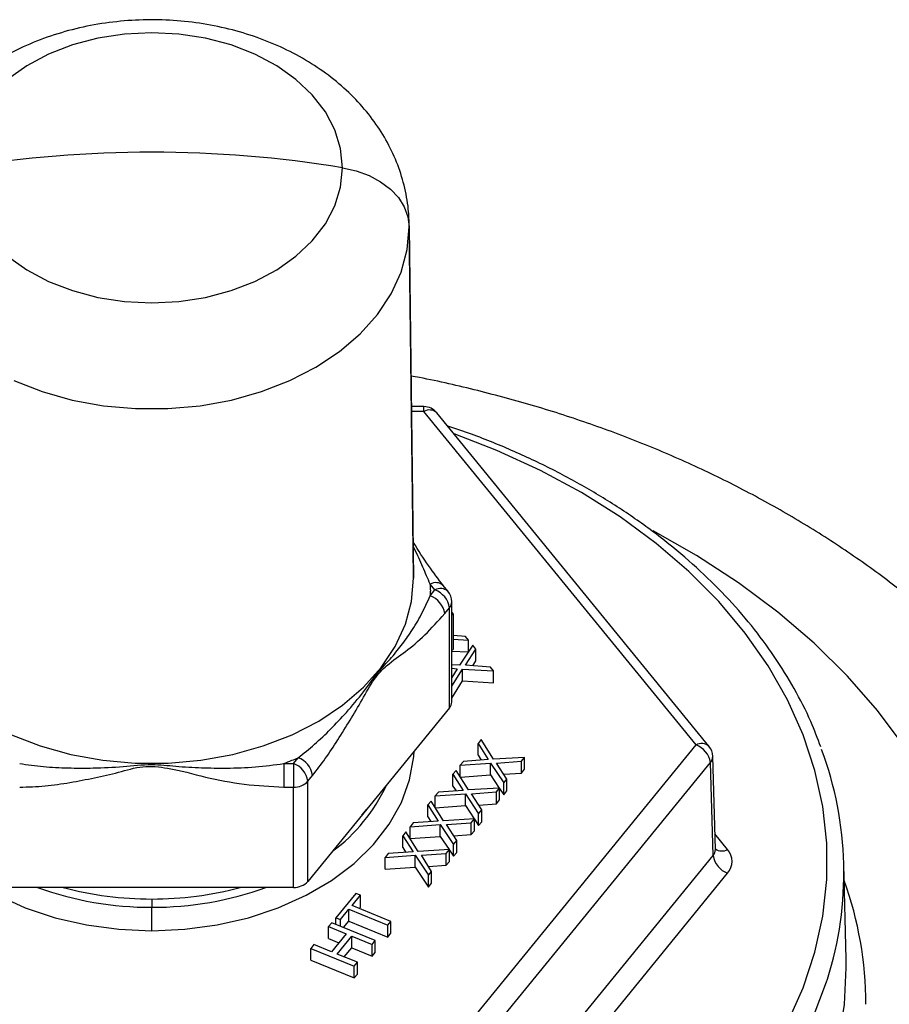
# Model space of a CAD drawing. Units: inches. Extents: x 0.5 to 21.5, y 0.5 to 16.8.
# Drawn here: x 11.7 to 12.5, y 6.3 to 7.2 of the extents above; entities that cross this region are included whole.
import ezdxf

# ---------------------------------------------------------------- set-up
doc = ezdxf.new("R2010")
doc.units = ezdxf.units.IN
doc.header["$MEASUREMENT"] = 0

msp = doc.modelspace()

# ---------------------------------------------------------------- linework, layer by layer
at = {"color": 7, "linetype": 'Continuous', "lineweight": 25}
for p, q in [((12.07262, 6.68526), (12.06873, 7.0003)), ((12.06874, 6.99887), (12.06873, 7.0003)), ((12.06874, 6.99887), (12.07262, 6.68381)), ((12.08183, 6.83768), (12.07073, 6.83768)), ((12.32591, 6.53435), (12.08183, 6.83329)), ((12.33753, 6.53323), (12.09345, 6.83217)), ((12.07262, 6.68381), (12.07262, 6.68526)), ((12.09179, 6.6733), (12.08751, 6.67853)), ((12.08751, 6.66806), (12.09179, 6.6733)), ((12.10341, 6.67218), (12.09913, 6.67741)), ((12.1005, 6.65215), (12.10478, 6.65739)), ((12.10478, 6.56759), (12.10478, 6.65739)), ((12.10679, 6.57289), (12.10679, 6.66269)), ((12.10679, 6.65316), (12.10801, 6.65166)), ((12.10679, 6.65116), (12.10801, 6.65166)), ((12.10801, 6.65166), (12.10801, 6.61984)), ((12.11908, 6.63174), (12.10801, 6.63254)), ((12.10801, 6.62911), (12.12189, 6.6283)), ((12.12189, 6.6283), (12.11908, 6.63174)), ((12.10679, 6.61934), (12.10801, 6.61984)), ((12.12564, 6.6237), (12.11371, 6.60582)), ((12.11926, 6.60579), (12.12845, 6.62026)), ((12.12189, 6.61808), (12.12189, 6.6283)), ((12.12845, 6.62026), (12.12564, 6.6237)), ((12.12845, 6.60965), (12.12845, 6.62026)), ((12.10679, 6.61858), (12.12164, 6.61771)), ((12.11371, 6.60582), (12.10679, 6.60633)), ((12.10679, 6.60311), (12.1118, 6.60274)), ((12.1118, 6.60274), (12.10679, 6.59486)), ((12.10679, 6.58699), (12.11652, 6.60238)), ((12.11652, 6.60238), (12.14439, 6.60074)), ((12.11652, 6.59177), (12.11652, 6.60238)), ((12.14158, 6.60419), (12.11926, 6.60579)), ((12.12571, 6.60533), (12.12845, 6.60965)), ((12.14439, 6.60074), (12.14158, 6.60419)), ((12.14439, 6.59013), (12.14439, 6.60074)), ((12.10679, 6.57639), (12.11652, 6.59177)), ((12.11652, 6.59177), (12.14439, 6.59013)), ((12.10478, 6.56759), (11.97776, 6.41202)), ((12.08183, 6.23542), (12.32591, 6.53435)), ((12.13323, 6.53915), (12.13042, 6.53571)), ((12.13042, 6.53571), (12.13961, 6.52124)), ((12.13042, 6.5251), (12.13042, 6.53571)), ((12.14434, 6.5216), (12.13323, 6.53915)), ((11.96477, 6.51774), (11.96905, 6.52297)), ((12.13042, 6.5251), (12.13317, 6.52077)), ((12.1722, 6.52324), (12.14434, 6.5216)), ((12.16939, 6.5198), (12.1722, 6.52324)), ((12.1722, 6.51263), (12.1722, 6.52324)), ((12.34329, 6.44066), (12.34091, 6.52417)), ((11.95622, 6.51774), (11.95622, 6.49652)), ((11.95622, 6.51774), (11.96477, 6.51774)), ((11.96477, 6.51774), (11.96477, 6.49652)), ((12.09482, 6.21969), (12.3389, 6.51863)), ((12.1173, 6.51963), (12.11448, 6.51619)), ((12.11448, 6.51619), (12.14152, 6.51816)), ((12.11448, 6.50567), (12.11448, 6.51619)), ((12.13961, 6.52124), (12.1173, 6.51963)), ((12.14152, 6.51816), (12.15345, 6.50028)), ((12.14152, 6.50755), (12.14152, 6.51816)), ((12.14707, 6.51819), (12.16939, 6.5198)), ((12.15627, 6.50372), (12.14707, 6.51819)), ((12.16939, 6.50919), (12.16939, 6.5198)), ((12.34128, 6.43517), (12.3389, 6.51863)), ((11.97776, 6.50183), (11.98204, 6.50706)), ((12.11073, 6.51159), (12.10792, 6.50815)), ((12.10792, 6.50815), (12.11711, 6.49368)), ((12.10792, 6.49754), (12.10792, 6.50815)), ((12.12184, 6.49405), (12.11073, 6.51159)), ((12.11454, 6.50558), (12.14152, 6.50755)), ((12.14152, 6.50755), (12.14945, 6.49567)), ((12.15352, 6.50805), (12.16939, 6.50919)), ((12.16939, 6.50919), (12.1722, 6.51263)), ((11.95622, 6.49652), (11.96477, 6.49652)), ((11.96477, 6.40672), (11.96477, 6.49652)), ((11.97776, 6.41202), (11.97776, 6.50183)), ((12.10792, 6.49754), (12.11067, 6.49322)), ((12.15345, 6.50028), (12.15627, 6.50372)), ((12.15345, 6.48967), (12.15345, 6.50028)), ((12.15627, 6.49311), (12.15627, 6.50372)), ((12.0948, 6.49207), (12.09198, 6.48863)), ((12.09198, 6.48863), (12.11902, 6.4906)), ((12.09198, 6.47811), (12.09198, 6.48863)), ((12.11711, 6.49368), (12.0948, 6.49207)), ((12.11902, 6.48), (12.11902, 6.4906)), ((12.11902, 6.4906), (12.13095, 6.47272)), ((12.1497, 6.49568), (12.12184, 6.49405)), ((12.12457, 6.49063), (12.14689, 6.49224)), ((12.13377, 6.47616), (12.12457, 6.49063)), ((12.14689, 6.49224), (12.1497, 6.49568)), ((12.14689, 6.48163), (12.14689, 6.49224)), ((12.1497, 6.48508), (12.1497, 6.49568)), ((12.1497, 6.49529), (12.15345, 6.48967)), ((12.15345, 6.48967), (12.15627, 6.49311)), ((12.08823, 6.48404), (12.08542, 6.48059)), ((12.08542, 6.48059), (12.09461, 6.46612)), ((12.08542, 6.46998), (12.08542, 6.48059)), ((12.09934, 6.46649), (12.08823, 6.48404)), ((12.09204, 6.47803), (12.11902, 6.48)), ((12.11902, 6.48), (12.12695, 6.46811)), ((12.13102, 6.48049), (12.14689, 6.48163)), ((12.14689, 6.48163), (12.1497, 6.48508)), ((12.02632, 6.4715), (12.03067, 6.47682)), ((12.08542, 6.46998), (12.08817, 6.46566)), ((12.13095, 6.47272), (12.13377, 6.47616)), ((12.13095, 6.46211), (12.13095, 6.47272)), ((12.13377, 6.46556), (12.13377, 6.47616)), ((12.0723, 6.46452), (12.06948, 6.46107)), ((12.06948, 6.46107), (12.09652, 6.46305)), ((12.06948, 6.45055), (12.06948, 6.46107)), ((12.09461, 6.46612), (12.0723, 6.46452)), ((12.09652, 6.46305), (12.10845, 6.44516)), ((12.09652, 6.45244), (12.09652, 6.46305)), ((12.1272, 6.46813), (12.09934, 6.46649)), ((12.10207, 6.46308), (12.12439, 6.46468)), ((12.11127, 6.44861), (12.10207, 6.46308)), ((12.12439, 6.46468), (12.1272, 6.46813)), ((12.12439, 6.45408), (12.12439, 6.46468)), ((12.1272, 6.45752), (12.1272, 6.46813)), ((12.1272, 6.46773), (12.13095, 6.46211)), ((12.13095, 6.46211), (12.13377, 6.46556)), ((12.06573, 6.45648), (12.06292, 6.45303)), ((12.06292, 6.45303), (12.07211, 6.43857)), ((12.06292, 6.44243), (12.06292, 6.45303)), ((12.07684, 6.43893), (12.06573, 6.45648)), ((12.06954, 6.45047), (12.09652, 6.45244)), ((12.09652, 6.45244), (12.10445, 6.44055)), ((12.10852, 6.45293), (12.12439, 6.45408)), ((12.12439, 6.45408), (12.1272, 6.45752)), ((12.10845, 6.44516), (12.11127, 6.44861)), ((12.10845, 6.43456), (12.10845, 6.44516)), ((12.11127, 6.438), (12.11127, 6.44861)), ((12.0498, 6.43696), (12.04698, 6.43352)), ((12.04698, 6.43352), (12.07402, 6.43549)), ((12.07211, 6.43857), (12.0498, 6.43696)), ((12.06292, 6.44243), (12.06567, 6.4381)), ((12.07402, 6.43549), (12.08595, 6.41761)), ((12.07402, 6.42488), (12.07402, 6.43549)), ((12.1047, 6.44057), (12.07684, 6.43893)), ((12.07957, 6.43552), (12.10189, 6.43712)), ((12.08877, 6.42105), (12.07957, 6.43552)), ((12.09601, 6.13478), (12.34128, 6.43517)), ((12.10189, 6.43712), (12.1047, 6.44057)), ((12.10189, 6.42652), (12.10189, 6.43712)), ((12.1047, 6.42996), (12.1047, 6.44057)), ((12.1047, 6.44018), (12.10845, 6.43456)), ((12.10845, 6.43456), (12.11127, 6.438)), ((12.04698, 6.42291), (12.04698, 6.43352)), ((12.08602, 6.42538), (12.10189, 6.42652)), ((12.10189, 6.42652), (12.1047, 6.42996)), ((12.46064, 6.34228), (12.45854, 6.4273)), ((12.04698, 6.42291), (12.07402, 6.42488)), ((12.07402, 6.42488), (12.08595, 6.407)), ((12.08595, 6.41761), (12.08877, 6.42105)), ((12.08595, 6.407), (12.08595, 6.41761)), ((12.08877, 6.41044), (12.08877, 6.42105)), ((12.109, 6.11906), (12.35427, 6.41945)), ((12.08595, 6.407), (12.08877, 6.41044)), ((11.96477, 6.40672), (11.71074, 6.40672)), ((12.02073, 6.40137), (12.00292, 6.37955)), ((12.01738, 6.39049), (12.02488, 6.39967)), ((12.02488, 6.39967), (12.02073, 6.40137)), ((12.02488, 6.38907), (12.02488, 6.39967)), ((11.83775, 6.39626), (11.83775, 6.38888)), ((12.0522, 6.37627), (12.01738, 6.39049)), ((11.83775, 6.36785), (11.83775, 6.38888)), ((12.00707, 6.37786), (12.01457, 6.38704)), ((12.01457, 6.38704), (12.04939, 6.37283)), ((12.01457, 6.37644), (12.01457, 6.38704)), ((12.02387, 6.38784), (12.02488, 6.38907)), ((11.99917, 6.37496), (11.99636, 6.37151)), ((12.03814, 6.35905), (11.99917, 6.37496)), ((12.00292, 6.37955), (12.00707, 6.37786)), ((12.00292, 6.37343), (12.00292, 6.37955)), ((12.00707, 6.37173), (12.00707, 6.37786)), ((12.00981, 6.37061), (12.01457, 6.37644)), ((12.01457, 6.37644), (12.04939, 6.36222)), ((12.04939, 6.37283), (12.0522, 6.37627)), ((12.04939, 6.36222), (12.04939, 6.37283)), ((12.0522, 6.36566), (12.0522, 6.37627)), ((11.99636, 6.37151), (12.01211, 6.36508)), ((11.99636, 6.36091), (11.99636, 6.37151)), ((12.01211, 6.36508), (11.99899, 6.34901)), ((12.04939, 6.36222), (12.0522, 6.36566)), ((11.98323, 6.35544), (11.98042, 6.35199)), ((11.99899, 6.34901), (11.98323, 6.35544)), ((11.99636, 6.36091), (12.00562, 6.35713)), ((12.00396, 6.34698), (12.01709, 6.36305)), ((12.01709, 6.36305), (12.03533, 6.3556)), ((12.01709, 6.35244), (12.01709, 6.36305)), ((12.03533, 6.3556), (12.03814, 6.35905)), ((12.03533, 6.345), (12.03533, 6.3556)), ((12.03814, 6.34844), (12.03814, 6.35905)), ((11.98042, 6.35199), (12.01939, 6.33608)), ((11.98042, 6.34139), (11.98042, 6.35199)), ((12.0222, 6.33953), (12.00396, 6.34698)), ((12.01046, 6.34432), (12.01709, 6.35244)), ((12.01709, 6.35244), (12.03533, 6.345)), ((12.03533, 6.345), (12.03814, 6.34844)), ((11.98042, 6.34139), (12.01939, 6.32548)), ((12.01939, 6.33608), (12.0222, 6.33953)), ((12.0222, 6.32892), (12.0222, 6.33953)), ((12.01939, 6.32548), (12.01939, 6.33608)), ((12.01939, 6.32548), (12.0222, 6.32892))]:
    msp.add_line(p, q, dxfattribs=at)
at = {"color": 8, "linetype": 'Continuous', "lineweight": 25}
for p, q in [((12.08183, 6.83329), (12.07079, 6.83329)), ((12.08183, 6.83329), (12.08183, 6.83768)), ((12.35427, 6.44066), (12.34289, 6.45459))]:
    msp.add_line(p, q, dxfattribs=at)
at = {"color": 7, "linetype": 'Continuous', "lineweight": 25, "flags": 128}
for points in [[(12.00893, 7.05175), (12.00718, 7.06897), (12.00199, 7.08585), (11.99346, 7.10203), (11.98175, 7.11718), (11.96712, 7.13101), (11.94985, 7.14322), (11.9303, 7.15357), (11.90886, 7.16185), (11.88598, 7.16788), (11.86211, 7.17155), (11.83775, 7.17278), (11.81339, 7.17155), (11.78953, 7.16788), (11.76665, 7.16185), (11.74521, 7.15357), (11.72566, 7.14322), (11.70839, 7.13101), (11.69375, 7.11718), (11.68205, 7.10203), (11.67351, 7.08585), (11.66832, 7.06897), (11.66658, 7.05175)], [(11.66658, 7.05175), (11.66832, 7.03452), (11.67351, 7.01765), (11.68205, 7.00147), (11.69375, 6.98631), (11.70839, 6.97248), (11.72566, 6.96027), (11.74521, 6.94992), (11.76665, 6.94165), (11.78953, 6.93561), (11.81339, 6.93194), (11.83775, 6.93071), (11.86211, 6.93194), (11.88598, 6.93561), (11.90886, 6.94165), (11.9303, 6.94992), (11.94985, 6.96027), (11.96712, 6.97248), (11.98175, 6.98631), (11.99346, 7.00147), (12.00199, 7.01765), (12.00718, 7.03452), (12.00893, 7.05175)], [(12.00893, 7.05175), (12.02119, 7.04894), (12.03262, 7.04473), (12.0429, 7.03924), (12.05176, 7.03262), (12.05895, 7.02506), (12.06426, 7.01675), (12.06755, 7.00794), (12.06874, 6.99887)], [(11.71399, 6.86097), (11.73941, 6.85109), (11.76638, 6.84353), (11.79447, 6.83843), (11.82325, 6.83586), (11.85226, 6.83586), (11.88104, 6.83843), (11.90913, 6.84353), (11.9361, 6.85109), (11.96152, 6.86097), (11.98499, 6.87302), (12.00613, 6.88706), (12.02462, 6.90287), (12.04016, 6.92019), (12.05252, 6.93874), (12.06148, 6.95825), (12.06691, 6.9784), (12.06874, 6.99887)], [(11.7119, 6.54359), (11.73775, 6.53354), (11.76517, 6.52586), (11.79374, 6.52068), (11.82301, 6.51806), (11.8525, 6.51806), (11.88176, 6.52068), (11.91033, 6.52586), (11.93776, 6.53354), (11.9636, 6.54359), (11.98747, 6.55585), (12.00897, 6.57012), (12.02777, 6.58619), (12.04357, 6.6038), (12.05613, 6.62268), (12.06525, 6.64251), (12.07077, 6.663), (12.07262, 6.68381)], [(11.83775, 5.89408), (11.88431, 5.89531), (11.9306, 5.899), (11.97638, 5.90512), (12.02138, 5.91365), (12.06535, 5.92453), (12.10806, 5.9377), (12.14924, 5.9531), (12.18869, 5.97062), (12.22618, 5.99019), (12.26149, 6.01167), (12.29443, 6.03497), (12.32482, 6.05994), (12.35249, 6.08644), (12.37727, 6.11434), (12.39904, 6.14346), (12.41767, 6.17366), (12.43306, 6.20475), (12.44512, 6.23657), (12.45378, 6.26894), (12.45899, 6.30167), (12.46074, 6.33459), (12.46064, 6.34228)]]:
    msp.add_lwpolyline(points, dxfattribs=at)
at = {"color": 8, "linetype": 'Continuous', "lineweight": 25, "flags": 128}
for points in [[(12.40798, 6.28524), (12.42198, 6.31653), (12.43256, 6.34849), (12.43964, 6.38092), (12.44319, 6.41364), (12.44319, 6.44646), (12.43964, 6.47919), (12.43256, 6.51162), (12.42198, 6.54358), (12.40798, 6.57487), (12.39063, 6.60531), (12.37003, 6.63472), (12.34631, 6.66293), (12.31961, 6.68978), (12.29008, 6.7151), (12.25789, 6.73874), (12.22324, 6.76058), (12.18633, 6.78048), (12.14737, 6.79831), (12.10898, 6.81316)], [(12.51254, 6.53337), (12.48862, 6.5654), (12.46168, 6.59619), (12.43182, 6.62561), (12.39919, 6.65352), (12.36395, 6.67979), (12.32625, 6.7043), (12.28739, 6.72635)], [(11.60242, 6.52878), (11.60275, 6.5239), (11.60645, 6.50315), (11.61381, 6.4829), (11.62469, 6.46346), (11.63894, 6.44514), (11.65632, 6.42822), (11.67656, 6.41298), (11.69935, 6.39965), (11.72432, 6.38845), (11.75107, 6.37954), (11.77919, 6.37308), (11.80824, 6.36916), (11.83775, 6.36785)], [(11.83775, 6.36785), (11.86727, 6.36916), (11.89631, 6.37308), (11.92444, 6.37954), (11.95119, 6.38845), (11.97616, 6.39965), (11.99894, 6.41298), (12.01919, 6.42822), (12.03657, 6.44514), (12.05081, 6.46346), (12.0617, 6.4829), (12.06905, 6.50315), (12.07276, 6.5239), (12.07309, 6.52878)], [(11.83775, 5.9806), (11.88415, 5.98183), (11.93029, 5.98551), (11.97591, 5.99161), (12.02076, 6.00011), (12.06459, 6.01095), (12.10714, 6.02408), (12.14819, 6.03942), (12.18751, 6.05689), (12.22487, 6.07638), (12.26006, 6.0978), (12.29289, 6.12102), (12.32318, 6.1459), (12.35075, 6.17232), (12.37545, 6.20012), (12.39715, 6.22914), (12.41572, 6.25924), (12.43105, 6.29023), (12.44307, 6.32194), (12.44385, 6.3244)]]:
    msp.add_lwpolyline(points, dxfattribs=at)
at = {"color": 7, "linetype": 'Continuous', "lineweight": 25}
for centre, radius, start, end in [((11.8373, 6.01757), 1.04817, 89.97545, 99.37397), ((11.8382, 6.01757), 1.04817, 80.62603, 90.02455), ((12.08183, 6.82268), 0.015, 39.23152, 90), ((12.08499, 6.65449), 0.02, 8.32935, 70.1337), ((12.08072, 6.64926), 0.02, 8.32934, 70.13362), ((12.09179, 6.66269), 0.015, 0, 39.23152), ((12.09841, 6.57303), 0.00838, 319.4764, 359.01646), ((12.31902, 6.51543), 0.02014, 9.1384, 69.97671), ((12.32591, 6.52375), 0.015, 1.63272, 39.23152), ((11.96225, 6.50416), 0.02, 8.32934, 70.13366), ((12.14199, 6.4197), 0.31654, 342.47926, 20.45628), ((11.95798, 6.49893), 0.02, 8.32935, 70.1337), ((11.96548, 6.51335), 0.01684, 267.59225, 316.82305), ((12.36117, 6.43837), 0.02014, 189.13878, 249.97657), ((12.34212, 6.43005), 0.01613, 318.89285, 41.10715), ((11.96548, 6.42355), 0.01684, 267.59225, 316.82305), ((11.83721, 6.69847), 0.30221, 254.88101, 270.10252), ((11.83829, 6.69847), 0.30221, 269.89748, 285.11899)]:
    msp.add_arc(centre, radius, start, end, dxfattribs=at)
at = {"color": 8, "linetype": 'Continuous', "lineweight": 25}
for centre, radius, start, end in [((12.08687, 6.82471), 0.00995, 48.57253, 120.41778), ((12.09254, 6.67004), 0.00987, 47.45965, 120.63924), ((12.09683, 6.66475), 0.00993, 48.47773, 120.51258), ((12.09841, 6.66284), 0.00838, 319.4764, 359.01646), ((12.33095, 6.52577), 0.00995, 48.57253, 120.41778), ((12.33257, 6.52405), 0.00833, 319.39964, 0.83089), ((11.9096, 6.56217), 0.15261, 306.28218, 335.25478), ((12.33515, 6.44052), 0.00814, 318.86447, 0.95441), ((12.34915, 6.4497), 0.01039, 235.59129, 299.52406), ((12.14831, 6.30103), 0.33007, 0.14902, 19.78245), ((11.83651, 6.68459), 0.29571, 249.99329, 270.24175), ((11.839, 6.68459), 0.29571, 269.75825, 290.00671)]:
    msp.add_arc(centre, radius, start, end, dxfattribs=at)
at = {"color": 7, "linetype": 'Continuous', "lineweight": 25}
for points, knots in [([(12.06874, 6.99839), (12.06857, 7.00382), (12.06817, 7.01652), (12.06453, 7.03624), (12.05779, 7.0571), (12.04817, 7.07703), (12.03586, 7.09585), (12.02095, 7.11338), (12.00356, 7.12944), (11.98385, 7.14382), (11.96206, 7.15631), (11.93847, 7.1667), (11.91343, 7.17485), (11.88732, 7.18063), (11.86051, 7.18396), (11.83335, 7.18481), (11.8062, 7.18315), (11.77938, 7.17898), (11.75323, 7.1723), (11.72809, 7.16312), (11.70433, 7.1515), (11.68235, 7.13752), (11.66255, 7.12133), (11.64534, 7.10319), (11.63106, 7.08344), (11.61992, 7.06247), (11.61212, 7.04069), (11.60756, 7.01922), (11.60702, 7.00505), (11.60677, 6.99839)], [0, 0, 0, 0, 0.025993, 0.060811, 0.095572, 0.130516, 0.165862, 0.201779, 0.238361, 0.275607, 0.313427, 0.351668, 0.390172, 0.428808, 0.467505, 0.506257, 0.545093, 0.584044, 0.623147, 0.662424, 0.701861, 0.741337, 0.780669, 0.819615, 0.857935, 0.895464, 0.932161, 0.968102, 1, 1, 1, 1]), ([(12.77525, 6.16931), (12.77513, 6.17829), (12.7748, 6.2012), (12.77154, 6.23796), (12.76495, 6.27936), (12.75526, 6.32033), (12.74256, 6.36076), (12.72688, 6.40052), (12.70824, 6.4395), (12.6867, 6.4776), (12.66229, 6.5147), (12.63508, 6.55067), (12.60513, 6.58538), (12.57253, 6.61873), (12.53739, 6.65057), (12.49981, 6.68078), (12.45995, 6.70926), (12.41794, 6.7359), (12.37395, 6.76059), (12.32814, 6.78326), (12.28069, 6.80383), (12.23177, 6.82223), (12.18157, 6.83847), (12.1302, 6.85223), (12.09305, 6.86102), (12.07288, 6.86452), (12.0704, 6.86495)], [0, 0, 0, 0, 0.026998, 0.068887, 0.110778, 0.15274, 0.19484, 0.23714, 0.279691, 0.322535, 0.365699, 0.409198, 0.453028, 0.497176, 0.541613, 0.586304, 0.631207, 0.676279, 0.721478, 0.766767, 0.812113, 0.857491, 0.902878, 0.94826, 0.993632, 1, 1, 1, 1]), ([(12.43786, 6.53259), (12.435, 6.54021), (12.42833, 6.55795), (12.41436, 6.58503), (12.39662, 6.61379), (12.37597, 6.64156), (12.35263, 6.66823), (12.32669, 6.69364), (12.29828, 6.71768), (12.26756, 6.74022), (12.23468, 6.76113), (12.19982, 6.78035), (12.16307, 6.79765), (12.13087, 6.81097), (12.11045, 6.81771), (12.10334, 6.82006)], [0, 0, 0, 0, 0.060823, 0.141735, 0.222785, 0.303973, 0.385286, 0.466706, 0.548213, 0.629783, 0.711398, 0.793042, 0.874703, 0.956369, 1, 1, 1, 1]), ([(12.09924, 6.67728), (12.09482, 6.68308), (12.08582, 6.6949), (12.07685, 6.7087), (12.07234, 6.71617), (12.07223, 6.71635)], [0, 0, 0, 0, 0.484236, 0.987376, 1, 1, 1, 1]), ([(12.08751, 6.67853), (12.08757, 6.67658), (12.08768, 6.67309), (12.08756, 6.6696), (12.08751, 6.66806)], [0, 0, 0, 0, 0.559987, 1, 1, 1, 1]), ([(11.96905, 6.52297), (11.97398, 6.52689), (11.984, 6.53483), (11.99846, 6.54859), (12.01328, 6.56437), (12.02767, 6.5815), (12.04069, 6.59999), (12.05197, 6.61161), (12.06168, 6.62341), (12.07103, 6.63656), (12.07971, 6.65097), (12.08492, 6.66238), (12.08751, 6.66806)], [0, 0, 0, 0, 0.090494, 0.183609, 0.279509, 0.392551, 0.499999, 0.589879, 0.687374, 0.782229, 0.891587, 1, 1, 1, 1]), ([(11.98204, 6.50706), (11.98583, 6.51197), (11.99343, 6.5218), (12.00462, 6.53875), (12.01559, 6.55656), (12.02647, 6.57445), (12.03701, 6.59426), (12.05085, 6.60835), (12.06525, 6.61759), (12.08265, 6.63225), (12.09455, 6.64552), (12.1005, 6.65215)], [0, 0, 0, 0, 0.093474, 0.186987, 0.280514, 0.37405, 0.467578, 0.559312, 0.7063, 0.85323, 1, 1, 1, 1]), ([(11.95622, 6.51774), (11.95865, 6.51868), (11.96297, 6.52036), (11.96719, 6.52217), (11.96905, 6.52297)], [0, 0, 0, 0, 0.559987, 1, 1, 1, 1]), ([(11.71928, 6.49652), (11.72688, 6.49678), (11.74207, 6.49731), (11.76445, 6.50055), (11.7864, 6.50492), (11.80814, 6.5095), (11.82924, 6.51639), (11.85692, 6.51353), (11.8857, 6.50514), (11.92051, 6.49849), (11.94432, 6.49718), (11.95622, 6.49652)], [0, 0, 0, 0, 0.093474, 0.186986, 0.280514, 0.37405, 0.467577, 0.559311, 0.706299, 0.85323, 1, 1, 1, 1]), ([(11.71929, 6.51774), (11.72638, 6.51674), (11.74077, 6.51472), (11.76276, 6.5136), (11.78659, 6.5136), (11.81157, 6.51465), (11.83634, 6.51771), (11.85991, 6.51511), (11.88221, 6.51384), (11.90603, 6.51345), (11.93065, 6.51427), (11.94772, 6.51658), (11.95622, 6.51774)], [0, 0, 0, 0, 0.090497, 0.183609, 0.279507, 0.392549, 0.499998, 0.589873, 0.687376, 0.782228, 0.891585, 1, 1, 1, 1])]:
    msp.add_open_spline(points, degree=3, knots=knots, dxfattribs=at)
at = {"color": 8, "linetype": 'Continuous', "lineweight": 25}
msp.add_open_spline([(12.08751, 6.67853), (12.08534, 6.68359), (12.08094, 6.69384), (12.07583, 6.70547), (12.07265, 6.71179), (12.07228, 6.71254)], degree=3, knots=[0, 0, 0, 0, 0.461425, 0.936223, 1, 1, 1, 1], dxfattribs=at)

doc.saveas('drawing.dxf')
